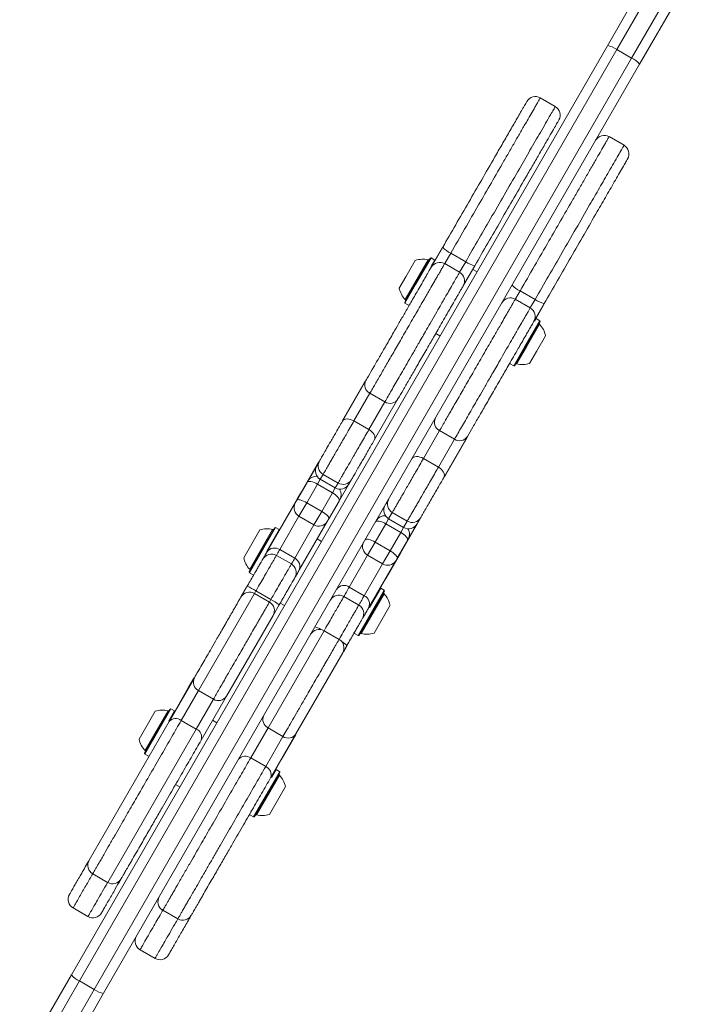
# Model space of a CAD drawing. Units: millimetres. Extents: x -6313 to 6847, y -4894 to 4626.
# Drawn here: x 3585 to 3858, y 363 to 762 of the extents above; entities that cross this region are included whole.
import ezdxf

# ---------------------------------------------------------------- set-up
doc = ezdxf.new("R2010")
doc.units = ezdxf.units.MM
doc.header["$LTSCALE"] = 1000
doc.layers.add('1 EQUIPMENT', color=7, linetype='Continuous', lineweight=18)

# ---------------------------------------------------------------- blocks, each defined once
blk = doc.blocks.new('MA 12-4012 BLOCK')
at = {"layer": '1 EQUIPMENT', "color": 7, "linetype": 'Continuous', "lineweight": 15}
for p, q in [((3823.56, 751.31), (3844.56, 787.68)), ((3849.56, 788.36), (3827.29, 749.78)), ((3833.36, 746.29), (3855.63, 784.86)), ((3857.54, 780.18), (3836.55, 743.81)), ((3606.35, 375.1), (3823.56, 751.31)), ((3827.29, 749.78), (3609.54, 372.63)), ((3833.36, 746.29), (3827.29, 749.78)), ((3615.6, 369.13), (3833.36, 746.29)), ((3836.55, 743.81), (3619.34, 367.6)), ((3802.41, 726.68), (3796.35, 730.18)), ((3830.28, 710.97), (3824.22, 714.47)), ((3752.22, 661.74), (3756.81, 669.7)), ((3756.55, 669.45), (3752.9, 663.13)), ((3766.1, 663.79), (3760.04, 667.29)), ((3741.82, 657.73), (3745.66, 664.38)), ((3745.63, 654.73), (3751.73, 665.29)), ((3745.82, 654.57), (3752.07, 665.38)), ((3752.07, 665.38), (3751.73, 665.29)), ((3752.05, 661.96), (3753.54, 664.53)), ((3753.54, 664.53), (3752.07, 665.38)), ((3753.6, 664.33), (3753.54, 664.53)), ((3763.65, 659.55), (3757.59, 663.05)), ((3769.8, 662.2), (3765.25, 654.32)), ((3770.69, 659.74), (3768.96, 660.74)), ((3739.16, 653.12), (3741.82, 657.73)), ((3741.4, 647.41), (3745.63, 654.73)), ((3741.5, 647.07), (3745.82, 654.57)), ((3788.18, 652.04), (3794.24, 648.54)), ((3741.4, 647.41), (3741.5, 647.07)), ((3741.5, 647.07), (3742.97, 646.22)), ((3742.97, 646.22), (3743.17, 646.27)), ((3744.45, 648.28), (3744.47, 648.32)), ((3786.19, 648.59), (3786.19, 648.6)), ((3792.29, 645.15), (3786.22, 648.65)), ((3797.89, 646.85), (3793.9, 639.94)), ((3794.47, 640.73), (3797.81, 646.52)), ((3792.28, 645.14), (3792.27, 645.13)), ((3796.14, 639.94), (3790.09, 629.45)), ((3796.24, 639.6), (3790.33, 629.36)), ((3794.67, 640.79), (3794.11, 639.82)), ((3794.67, 640.79), (3794.47, 640.73)), ((3796.14, 639.94), (3794.67, 640.79)), ((3796.24, 639.6), (3796.14, 639.94)), ((3753.96, 634.76), (3755.69, 633.76)), ((3798.48, 633.88), (3794.76, 627.44)), ((3790.09, 629.45), (3785.57, 621.62)), ((3790.33, 629.36), (3785.91, 621.71)), ((3794.76, 627.44), (3791.98, 622.63)), ((3784.04, 622.68), (3784.1, 622.47)), ((3784.1, 622.47), (3785.57, 621.62)), ((3785.57, 621.62), (3785.91, 621.71)), ((3716.16, 599.28), (3725.67, 615.76)), ((3725.4, 615.49), (3716.18, 599.52)), ((3727.29, 610.57), (3720.82, 599.37)), ((3733.35, 607.07), (3727.29, 610.57)), ((3726.89, 595.87), (3733.35, 607.07)), ((3738.66, 608.26), (3729.15, 591.79)), ((3726.89, 595.87), (3720.82, 599.37)), ((3755.5, 595.43), (3748.98, 584.15)), ((3755.5, 595.43), (3761.56, 591.93)), ((3755.05, 580.65), (3761.56, 591.93)), ((3766.84, 593.08), (3757.26, 576.49)), ((3757.51, 576.72), (3766.73, 592.69)), ((3706.6, 582.92), (3699.5, 570.63)), ((3706.12, 581.9), (3706.72, 582.93)), ((3748.98, 584.15), (3755.05, 580.65)), ((3702.12, 574.98), (3705.72, 581.21)), ((3705.72, 581.21), (3706.12, 581.9)), ((3697.67, 567.26), (3701.81, 574.44)), ((3701.81, 574.44), (3702.12, 574.98)), ((3707.18, 575.74), (3713.25, 572.24)), ((3708.32, 577.71), (3714.38, 574.21)), ((3719.11, 574.41), (3718.71, 573.71)), ((3719.74, 575.5), (3719.11, 574.41)), ((3699.5, 570.63), (3698.14, 568.27)), ((3699.59, 570.58), (3699.5, 570.63)), ((3706.04, 573.76), (3701.7, 566.25)), ((3712.1, 570.26), (3706.04, 573.76)), ((3707.76, 562.75), (3712.1, 570.26)), ((3718.71, 573.71), (3715.11, 567.48)), ((3685.57, 546.3), (3697.04, 566.17)), ((3698.14, 568.27), (3688.24, 551.13)), ((3697.04, 566.17), (3697.67, 567.26)), ((3698.14, 568.27), (3698.22, 568.22)), ((3701.7, 566.25), (3698.55, 560.78)), ((3707.76, 562.75), (3701.7, 566.25)), ((3714.8, 566.94), (3710.66, 559.77)), ((3715.11, 567.48), (3714.8, 566.94)), ((3704.61, 557.28), (3707.76, 562.75)), ((3736.36, 562.28), (3742.42, 558.78)), ((3698.55, 560.78), (3690.74, 547.27)), ((3704.61, 557.28), (3698.55, 560.78)), ((3710.03, 558.67), (3698.55, 538.8)), ((3710.66, 559.77), (3710.03, 558.67)), ((3734.89, 559.75), (3740.96, 556.25)), ((3739.67, 545.81), (3747.84, 559.96)), ((3746.91, 558.55), (3746.42, 557.71)), ((3747.8, 560.09), (3746.91, 558.55)), ((3676.14, 543.96), (3682.63, 555.22)), ((3678.38, 538.25), (3688.7, 556.13)), ((3678.47, 537.91), (3689.04, 556.22)), ((3685.48, 546.65), (3690.52, 555.37)), ((3689.04, 556.22), (3688.7, 556.13)), ((3690.52, 555.37), (3689.04, 556.22)), ((3690.57, 555.17), (3690.52, 555.37)), ((3696.81, 543.77), (3704.61, 557.28)), ((3733.75, 557.76), (3729.41, 550.25)), ((3733.75, 557.76), (3739.81, 554.26)), ((3735.47, 546.75), (3739.81, 554.26)), ((3746.42, 557.71), (3742.82, 551.48)), ((3688.24, 551.13), (3685.73, 546.78)), ((3688.24, 551.13), (3688.33, 551.08)), ((3707.67, 550.58), (3705.93, 551.58)), ((3729.41, 550.25), (3726.38, 544.99)), ((3729.41, 550.25), (3735.47, 546.75)), ((3742.51, 550.94), (3738.37, 543.77)), ((3742.82, 551.48), (3742.51, 550.94)), ((3696.81, 543.77), (3690.74, 547.27)), ((3732.44, 541.49), (3735.47, 546.75)), ((3695.46, 541.44), (3689.4, 544.94)), ((3726.38, 544.99), (3718.94, 532.11)), ((3726.38, 544.99), (3732.44, 541.49)), ((3737.76, 542.72), (3726.82, 523.77)), ((3733.74, 535.55), (3738.17, 543.22)), ((3738.37, 543.77), (3737.76, 542.72)), ((3738.17, 543.22), (3738.08, 543.27)), ((3738.17, 543.22), (3739.67, 545.81)), ((3739.67, 545.81), (3739.58, 545.86)), ((3678.38, 538.25), (3678.47, 537.91)), ((3725, 528.61), (3732.44, 541.49)), ((3678.47, 537.91), (3679.94, 537.06)), ((3679.94, 537.06), (3680.15, 537.11)), ((3727.12, 524.09), (3733.74, 535.55)), ((3733.74, 535.55), (3733.65, 535.6)), ((3677.28, 532.15), (3675.13, 528.43)), ((3675.2, 528.35), (3677.54, 532.4)), ((3687.16, 527.06), (3681.1, 530.56)), ((3718.94, 532.11), (3725, 528.61)), ((3733.12, 530.78), (3722.55, 512.46)), ((3733.21, 530.43), (3722.89, 512.55)), ((3731.65, 531.63), (3727.17, 523.87)), ((3731.65, 531.63), (3731.44, 531.57)), ((3733.12, 530.78), (3731.65, 531.63)), ((3733.21, 530.43), (3733.12, 530.78)), ((3686.57, 526.04), (3680.51, 529.54)), ((3722.78, 524.77), (3716.72, 528.27)), ((3690.53, 524.9), (3688.18, 520.83)), ((3690.94, 525.6), (3692.67, 524.6)), ((3735.46, 524.72), (3728.96, 513.47)), ((3669.15, 487.86), (3688.03, 520.57)), ((3714.79, 510.93), (3708.73, 514.43)), ((3721.02, 513.52), (3721.07, 513.31)), ((3721.07, 513.31), (3722.55, 512.46)), ((3722.55, 512.46), (3722.89, 512.55)), ((3717.99, 508.47), (3716.41, 505.73)), ((3716.53, 505.74), (3717.93, 508.16)), ((3716.26, 505.47), (3697.33, 472.69)), ((3645.9, 477.6), (3656.16, 495.36)), ((3655.96, 495.22), (3653.69, 491.29)), ((3653.69, 491.29), (3648.18, 481.74)), ((3653.69, 491.29), (3653.78, 491.24)), ((3657.79, 490.19), (3650.81, 478.11)), ((3656.88, 474.61), (3663.85, 486.69)), ((3663.85, 486.69), (3657.79, 490.19)), ((3669.15, 487.86), (3658.89, 470.1)), ((3635.99, 464.82), (3646.31, 482.71)), ((3636.08, 464.48), (3646.65, 482.8)), ((3646.65, 482.8), (3646.31, 482.71)), ((3648.12, 481.95), (3646.65, 482.8)), ((3633.74, 470.54), (3640.24, 481.79)), ((3645.82, 477.96), (3648.12, 481.95)), ((3648.22, 481.61), (3648.12, 481.95)), ((3645.9, 477.6), (3613.5, 421.47)), ((3656.88, 474.61), (3650.81, 478.11)), ((3665.27, 477.16), (3663.54, 478.16)), ((3686, 475.05), (3678.99, 462.92)), ((3686, 475.05), (3692.06, 471.55)), ((3659.44, 471.05), (3659.44, 471.05)), ((3685.05, 459.42), (3692.06, 471.55)), ((3697.33, 472.69), (3687.03, 454.85)), ((3691.35, 462.13), (3697.31, 472.45)), ((3635.99, 464.82), (3636.08, 464.48)), ((3636.08, 464.48), (3637.55, 463.63)), ((3637.55, 463.63), (3637.76, 463.69)), ((3639.03, 465.69), (3639.06, 465.74)), ((3678.99, 462.92), (3685.05, 459.42)), ((3689.05, 458.15), (3691.35, 462.13)), ((3691.35, 462.13), (3691.26, 462.18)), ((3690.73, 457.35), (3680.15, 439.04)), ((3690.82, 457.01), (3680.5, 439.13)), ((3689.26, 458.2), (3687.4, 454.98)), ((3689.26, 458.2), (3688.91, 458.11)), ((3690.73, 457.35), (3689.26, 458.2)), ((3690.82, 457.01), (3690.73, 457.35)), ((3648.54, 452.18), (3650.28, 451.18)), ((3693.06, 451.3), (3686.56, 440.04)), ((3678.63, 440.09), (3678.68, 439.89)), ((3678.68, 439.89), (3680.15, 439.04)), ((3680.15, 439.04), (3680.5, 439.13)), ((3614.95, 415.98), (3621.01, 412.48)), ((3606.98, 402.18), (3613.04, 398.68)), ((3643.39, 401.26), (3649.45, 397.76)), ((3634.14, 385.24), (3640.2, 381.74)), ((3585.35, 338.73), (3606.35, 375.1)), ((3609.54, 372.63), (3587.27, 334.06)), ((3615.6, 369.13), (3609.54, 372.63)), ((3593.33, 330.56), (3615.6, 369.13)), ((3619.34, 367.6), (3598.34, 331.23))]:
    blk.add_line(p, q, dxfattribs=at)
at = {"layer": '1 EQUIPMENT', "color": 8, "linetype": 'Continuous', "lineweight": 15}
for p, q in [((3760.04, 667.29), (3757.59, 663.05)), ((3745.41, 655.07), (3750.91, 664.58)), ((3763.65, 659.55), (3766.1, 663.79)), ((3741.61, 648.48), (3745.41, 655.07)), ((3788.18, 652.04), (3786.35, 648.87)), ((3792.43, 645.41), (3794.24, 648.54)), ((3796.03, 638.53), (3790.71, 629.31)), ((3790.71, 629.31), (3786.73, 622.42)), ((3707.18, 575.74), (3706.04, 573.76)), ((3708.32, 577.71), (3707.18, 575.74)), ((3713.25, 572.24), (3714.38, 574.21)), ((3712.1, 570.26), (3713.25, 572.24)), ((3736.36, 562.28), (3734.89, 559.75)), ((3734.89, 559.75), (3733.75, 557.76)), ((3740.96, 556.25), (3742.42, 558.78)), ((3678.58, 539.32), (3687.88, 555.42)), ((3739.81, 554.26), (3740.96, 556.25)), ((3681.1, 530.56), (3680.51, 529.54)), ((3657.79, 490.19), (3680.49, 529.51)), ((3686.57, 526.04), (3687.16, 527.06)), ((3733.01, 529.37), (3723.71, 513.26)), ((3708.73, 514.43), (3686, 475.05)), ((3636.19, 465.89), (3645.49, 482)), ((3656.88, 474.61), (3621.02, 412.5)), ((3690.62, 455.94), (3681.32, 439.84))]:
    blk.add_line(p, q, dxfattribs=at)
at = {"layer": '1 EQUIPMENT', "color": 7, "linetype": 'Continuous', "lineweight": 15, "flags": 128}
for points in [[(3716.16, 599.28), (3716.46, 599.65), (3716.88, 599.93), (3717.41, 600.11), (3718.02, 600.17), (3718.7, 600.13), (3719.41, 599.98), (3720.13, 599.72), (3720.82, 599.37)], [(3726.89, 595.87), (3727.54, 595.44), (3728.12, 594.95), (3728.61, 594.41), (3728.98, 593.84), (3729.23, 593.28), (3729.34, 592.74), (3729.31, 592.23), (3729.15, 591.79)], [(3744.28, 583.99), (3744.58, 584.38), (3745.02, 584.67), (3745.55, 584.85), (3746.17, 584.93), (3746.85, 584.9), (3747.56, 584.75), (3748.28, 584.5), (3748.98, 584.15)], [(3755.05, 580.65), (3755.7, 580.22), (3756.28, 579.72), (3756.76, 579.18), (3757.13, 578.6), (3757.37, 578.03), (3757.48, 577.47), (3757.44, 576.95), (3757.26, 576.49)], [(3701.81, 574.44), (3702.03, 574.66), (3702.37, 574.79), (3702.82, 574.84), (3703.37, 574.79), (3703.99, 574.65), (3704.66, 574.42), (3705.35, 574.12), (3706.04, 573.76)], [(3712.1, 570.26), (3712.76, 569.84), (3713.37, 569.39), (3713.9, 568.93), (3714.33, 568.46), (3714.64, 568.01), (3714.83, 567.6), (3714.88, 567.24), (3714.8, 566.94)], [(3697.67, 567.26), (3697.85, 567.42), (3698.15, 567.49), (3698.57, 567.48), (3699.09, 567.38), (3699.68, 567.2), (3700.33, 566.94), (3701.02, 566.62), (3701.7, 566.25)], [(3707.76, 562.75), (3708.43, 562.34), (3709.05, 561.91), (3709.59, 561.47), (3710.05, 561.05), (3710.39, 560.65), (3710.61, 560.29), (3710.7, 560), (3710.66, 559.77)], [(3733.75, 557.76), (3733.06, 558.13), (3732.36, 558.43), (3731.7, 558.65), (3731.08, 558.79), (3730.53, 558.84), (3730.08, 558.79), (3729.74, 558.66), (3729.52, 558.44)], [(3742.51, 550.94), (3742.59, 551.24), (3742.54, 551.6), (3742.35, 552.01), (3742.04, 552.46), (3741.61, 552.93), (3741.08, 553.4), (3740.47, 553.85), (3739.81, 554.26)], [(3729.41, 550.25), (3728.73, 550.62), (3728.04, 550.94), (3727.39, 551.2), (3726.8, 551.38), (3726.28, 551.48), (3725.86, 551.49), (3725.56, 551.42), (3725.38, 551.27)], [(3738.37, 543.77), (3738.41, 544), (3738.32, 544.3), (3738.1, 544.65), (3737.76, 545.05), (3737.3, 545.48), (3736.76, 545.91), (3736.14, 546.34), (3735.47, 546.75)]]:
    blk.add_lwpolyline(points, dxfattribs=at)
at = {"layer": '1 EQUIPMENT', "color": 7, "linetype": 'Continuous', "lineweight": 15}
for centre, radius, start, end in [((3822.57, 743.56), 7.82, 52.7872, 82.7146), ((3830.33, 739.08), 7.82, 37.2854, 67.2128), ((3794.35, 726.72), 4, 60.1314, 149.9991), ((3800.41, 723.22), 4, 330.0003, 59.9828), ((3822.22, 711), 4, 60.0615, 150.0152), ((3828.28, 707.5), 4, 329.9878, 60.007), ((3763.65, 675.52), 8.98, 220.3964, 246.3049), ((3748.65, 655.15), 9.7, 76.5288, 107.9415), ((3751.02, 665.07), 0.5, 256.5288, 330), ((3755.59, 659.58), 4, 60.2273, 149.9911), ((3771.42, 671.03), 8.98, 233.6951, 259.6036), ((3761.65, 656.08), 4, 330.0072, 60.0938), ((3792.99, 662.35), 11.38, 224.6707, 245.0005), ((3748.64, 655.15), 9.7, 192.0585, 223.4712), ((3741.24, 648.13), 0.5, 330, 43.4712), ((3784.22, 645.19), 4, 60.1277, 149.7762), ((3800.77, 657.86), 11.38, 234.9995, 255.3293), ((3790.29, 641.69), 4, 330.1969, 60.0129), ((3796.4, 638.87), 0.5, 150, 223.4677), ((3788.99, 631.86), 9.7, 12.0627, 43.4677), ((3786.62, 621.94), 0.5, 76.5323, 150), ((3788.99, 631.86), 9.7, 256.5323, 287.9373), ((3729.08, 613.98), 3.85, 152.4812, 242.2829), ((3735.41, 610.33), 3.85, 237.7171, 327.5188), ((3757.26, 598.83), 3.83, 152.8424, 242.585), ((3763.62, 595.16), 3.83, 237.415, 327.1576), ((3710.32, 581.17), 4, 150, 240.1007), ((3709.18, 579.21), 4, 150, 240), ((3705.59, 572.98), 4, 85.9086, 150), ((3716.38, 577.68), 4, 240.0698, 330), ((3715.25, 575.71), 4, 240, 330), ((3711.65, 569.48), 4, 330, 34.0914), ((3700.49, 564.23), 3.96, 150.6335, 240.6198), ((3738.36, 565.75), 4, 149.9999, 240.1042), ((3736.89, 563.21), 4, 150, 240), ((3706.62, 560.69), 3.96, 239.3802, 329.3665), ((3733.3, 556.98), 4, 85.9085, 150), ((3744.42, 562.25), 4, 240.0655, 330), ((3685.62, 545.99), 9.7, 76.5288, 107.9415), ((3688, 555.91), 0.5, 256.5288, 330), ((3742.96, 559.71), 4, 240, 330), ((3739.36, 553.48), 4, 330, 34.0914), ((3728.19, 548.41), 3.87, 152.1528, 242.0021), ((3688.65, 544.16), 3.75, 55.9557, 145.2832), ((3685.62, 545.99), 9.7, 192.0585, 223.4712), ((3687.4, 541.48), 4, 59.9887, 150), ((3695.17, 540.4), 3.75, 334.7168, 64.0443), ((3734.49, 544.77), 3.87, 237.9979, 327.8472), ((3678.22, 538.97), 0.5, 330, 43.4712), ((3693.46, 537.98), 4, 330, 60.0271), ((3669.72, 512.85), 21.06, 57.2845, 68.1964), ((3716.82, 529.09), 3.69, 54.9296, 143.8175), ((3678.51, 526.08), 4, 60.1011, 149.9801), ((3677.51, 508.35), 21.06, 51.8036, 62.7155), ((3714.72, 524.81), 4, 59.9951, 150), ((3723.44, 525.26), 3.69, 336.1825, 65.0704), ((3733.37, 529.71), 0.5, 150, 223.4677), ((3725.97, 522.7), 9.7, 12.0627, 43.4677), ((3684.57, 522.58), 4, 330.0202, 60.1467), ((3720.78, 521.31), 4, 330, 60), ((3706.73, 510.97), 4, 59.996, 149.9754), ((3712.79, 507.47), 4, 330.0203, 60.0132), ((3723.59, 512.78), 0.5, 76.5323, 150), ((3725.97, 522.7), 9.7, 256.5323, 287.9373), ((3659.57, 493.59), 3.84, 152.5955, 242.3792), ((3665.91, 489.94), 3.84, 237.6208, 327.4045), ((3643.23, 472.57), 9.7, 76.5288, 107.9415), ((3645.61, 482.48), 0.5, 256.5288, 330), ((3648.63, 475.27), 3.59, 52.3895, 139.4696), ((3687.75, 478.45), 3.83, 152.9663, 242.6869), ((3655.51, 471.29), 3.59, 340.5304, 67.6105), ((3643.23, 472.56), 9.7, 192.0585, 223.4712), ((3694.12, 474.77), 3.83, 237.3131, 327.0337), ((3635.83, 465.55), 0.5, 330, 43.4712), ((3676.82, 460.05), 3.6, 52.8465, 140.3459), ((3683.66, 456.1), 3.6, 339.6541, 67.1535), ((3690.98, 456.29), 0.5, 150, 223.4677), ((3683.58, 449.27), 9.7, 12.0627, 43.4677), ((3681.2, 439.35), 0.5, 76.5323, 150), ((3683.58, 449.27), 9.7, 256.5323, 287.9373), ((3616.95, 419.44), 4, 150.0993, 240.1244), ((3623.01, 415.94), 4, 240.1411, 329.8869), ((3608.97, 405.64), 4, 149.9949, 240.0809), ((3645.39, 404.72), 4, 150.0364, 240.1216), ((3615.04, 402.14), 4, 240.0012, 330.0068), ((3651.45, 401.22), 4, 240.1104, 329.9566), ((3636.14, 388.7), 4, 149.9842, 240.337), ((3642.2, 385.2), 4, 239.9923, 330.0266), ((3612.57, 379.83), 7.82, 217.2854, 247.2128), ((3620.33, 375.35), 7.82, 232.7872, 262.7146)]:
    blk.add_arc(centre, radius, start, end, dxfattribs=at)
at = {"layer": '1 EQUIPMENT', "color": 8, "linetype": 'Continuous', "lineweight": 15}
for centre, radius, start, end in [((3706.75, 581.85), 0.633, 174.6587, 227.4896), ((3718.75, 574.92), 0.633, 252.5104, 305.3413), ((3735.5, 567.78), 2.35, 227.4812, 240.8531), ((3747.61, 560.79), 2.35, 239.1469, 252.5188), ((3703.2, 508.68), 7.51, 56.1579, 76.0961), ((3710.96, 501.04), 10.22, 46.567, 61.179)]:
    blk.add_arc(centre, radius, start, end, dxfattribs=at)
for points, knots in [([(3796.32, 730.13), (3796.32, 730.14), (3796.33, 730.15), (3796.09, 729.74), (3795.65, 728.98), (3795, 727.84), (3794.01, 726.13), (3792.66, 723.79), (3790.84, 720.64), (3788.76, 717.04), (3786.44, 713.02), (3784.05, 708.88), (3780.74, 703.14), (3776.49, 695.78), (3771.17, 686.57), (3765.67, 677.04), (3761.92, 670.55), (3760.04, 667.29)], [0, 0, 0, 0, 0.017876, 0.043919, 0.070892, 0.100416, 0.130728, 0.177998, 0.226385, 0.285527, 0.345266, 0.406209, 0.467385, 0.594047, 0.721543, 0.860514, 1, 1, 1, 1]), ([(3766.1, 663.79), (3767.89, 666.9), (3771.48, 673.11), (3776.92, 682.53), (3782.4, 692.02), (3787.51, 700.87), (3791.48, 707.75), (3794.31, 712.64), (3796.44, 716.34), (3798.55, 719.99), (3800.4, 723.19), (3801.54, 725.17), (3802.11, 726.15), (3802.34, 726.57), (3802.44, 726.73), (3802.41, 726.68), (3802.41, 726.68)], [0, 0, 0, 0, 0.133048, 0.266511, 0.401638, 0.537609, 0.645934, 0.700804, 0.756018, 0.81563, 0.876906, 0.927639, 0.951524, 0.976072, 0.999978, 1, 1, 1, 1]), ([(3824.21, 714.45), (3824.2, 714.44), (3824.19, 714.41), (3823.96, 714.01), (3823.55, 713.29), (3822.92, 712.2), (3821.93, 710.49), (3820.57, 708.14), (3818.72, 704.94), (3816.59, 701.25), (3814.22, 697.13), (3811.76, 692.88), (3808.55, 687.32), (3804.58, 680.44), (3799.49, 671.64), (3794.02, 662.15), (3790.13, 655.41), (3788.18, 652.04)], [0, 0, 0, 0, 0.020527, 0.044518, 0.069211, 0.099229, 0.130046, 0.178527, 0.228149, 0.289411, 0.351293, 0.41442, 0.477787, 0.594117, 0.711075, 0.855249, 1, 1, 1, 1]), ([(3794.24, 648.54), (3796.07, 651.7), (3799.72, 658.03), (3805.25, 667.61), (3810.81, 677.24), (3815.86, 685.98), (3819.68, 692.6), (3822.28, 697.1), (3824.23, 700.48), (3826.15, 703.81), (3827.91, 706.86), (3829.15, 709), (3829.86, 710.24), (3830.22, 710.85), (3830.26, 710.93), (3830.28, 710.96)], [0, 0, 0, 0, 0.135892, 0.272223, 0.410331, 0.549352, 0.650465, 0.701596, 0.752994, 0.80783, 0.863743, 0.915447, 0.944685, 0.97502, 1, 1, 1, 1]), ([(3757.54, 662.95), (3757.55, 662.98), (3757.6, 663.06), (3757.31, 662.57), (3756.73, 661.56), (3756, 660.3), (3755.08, 658.71), (3754.11, 657.03), (3753.03, 655.14), (3751.77, 652.97), (3750.48, 650.73), (3749.15, 648.42), (3747.63, 645.8), (3745.85, 642.71), (3744.04, 639.57), (3741.59, 635.33), (3738.79, 630.48), (3735.76, 625.24), (3733.01, 620.48), (3730.53, 616.18), (3728.65, 612.92), (3727.64, 611.17), (3727.29, 610.57)], [0, 0, 0, 0, 0.025469, 0.087722, 0.121974, 0.157044, 0.190496, 0.209552, 0.229359, 0.26164, 0.283078, 0.305069, 0.340734, 0.377219, 0.423076, 0.469392, 0.56403, 0.659125, 0.754861, 0.852127, 0.949779, 1, 1, 1, 1]), ([(3733.35, 607.07), (3734.22, 608.57), (3735.95, 611.57), (3738.59, 616.13), (3740.93, 620.19), (3742.84, 623.51), (3744.91, 627.09), (3747.33, 631.28), (3749.77, 635.5), (3752.21, 639.74), (3754.22, 643.21), (3755.95, 646.21), (3757.3, 648.54), (3758.59, 650.77), (3759.99, 653.21), (3761.13, 655.19), (3761.91, 656.53), (3762.56, 657.65), (3763.09, 658.58), (3763.48, 659.26), (3763.65, 659.55), (3763.63, 659.51), (3763.63, 659.5)], [0, 0, 0, 0, 0.122777, 0.246296, 0.309475, 0.372799, 0.436697, 0.500874, 0.579775, 0.626459, 0.673963, 0.710327, 0.731303, 0.752884, 0.785674, 0.817081, 0.838758, 0.860993, 0.897294, 0.934427, 0.981406, 1, 1, 1, 1]), ([(3786.19, 648.6), (3786.2, 648.61), (3786.25, 648.7), (3786.06, 648.36), (3785.63, 647.62), (3784.95, 646.45), (3784.21, 645.17), (3783.33, 643.64), (3782.06, 641.43), (3780.6, 638.91), (3779.31, 636.67), (3777.95, 634.32), (3776.4, 631.63), (3774.55, 628.44), (3772.67, 625.18), (3770.77, 621.88), (3768.95, 618.74), (3766.57, 614.61), (3763.77, 609.76), (3760.69, 604.43), (3757.9, 599.59), (3756.3, 596.82), (3755.5, 595.43)], [0, 0, 0, 0, 0.010903, 0.057059, 0.103998, 0.141072, 0.162467, 0.184484, 0.217857, 0.249783, 0.271891, 0.294567, 0.331639, 0.369561, 0.417599, 0.46612, 0.515617, 0.565304, 0.672241, 0.779999, 0.889741, 1, 1, 1, 1]), ([(3761.56, 591.93), (3762.47, 593.51), (3764.31, 596.7), (3767.08, 601.49), (3769.52, 605.73), (3771.52, 609.18), (3773.66, 612.89), (3776.14, 617.18), (3778.61, 621.47), (3781.07, 625.72), (3783.08, 629.21), (3784.82, 632.23), (3786.18, 634.57), (3787.46, 636.8), (3788.86, 639.22), (3789.98, 641.16), (3790.73, 642.46), (3791.35, 643.53), (3791.85, 644.39), (3792.18, 644.97), (3792.31, 645.19), (3792.28, 645.14), (3792.28, 645.14)], [0, 0, 0, 0, 0.125255, 0.251271, 0.315741, 0.38036, 0.445572, 0.511073, 0.589873, 0.636927, 0.684789, 0.721877, 0.74326, 0.765255, 0.798606, 0.830635, 0.852581, 0.875092, 0.911733, 0.949216, 0.996504, 1, 1, 1, 1]), ([(3720.82, 599.37), (3720.33, 598.51), (3719.33, 596.78), (3717.76, 594.06), (3716.24, 591.44), (3714.91, 589.13), (3713.65, 586.94), (3712.55, 585.03), (3711.54, 583.28), (3710.65, 581.75), (3709.87, 580.4), (3709.06, 578.99), (3708.53, 578.08), (3708.32, 577.71), (3708.34, 577.74), (3708.35, 577.75)], [0, 0, 0, 0, 0.10631, 0.215803, 0.298204, 0.382692, 0.451939, 0.523008, 0.585095, 0.648925, 0.712001, 0.777077, 0.895286, 0.970085, 1, 1, 1, 1]), ([(3714.4, 574.24), (3714.39, 574.23), (3714.37, 574.19), (3714.51, 574.43), (3714.83, 574.99), (3715.32, 575.84), (3716, 577.01), (3717.06, 578.85), (3718.63, 581.56), (3720.44, 584.7), (3722.07, 587.52), (3723.55, 590.09), (3725.07, 592.73), (3726.19, 594.66), (3726.77, 595.67), (3726.89, 595.87)], [0, 0, 0, 0, 0.019153, 0.095316, 0.15978, 0.226003, 0.292933, 0.362253, 0.482598, 0.603093, 0.686023, 0.771316, 0.871606, 0.974771, 1, 1, 1, 1]), ([(3748.98, 584.15), (3748.5, 583.31), (3747.51, 581.6), (3745.97, 578.92), (3744.46, 576.31), (3743.13, 574.01), (3741.87, 571.82), (3740.75, 569.89), (3739.73, 568.12), (3738.83, 566.56), (3738.03, 565.18), (3737.19, 563.72), (3736.62, 562.74), (3736.37, 562.3), (3736.38, 562.32), (3736.38, 562.33)], [0, 0, 0, 0, 0.104977, 0.213095, 0.294462, 0.377891, 0.446269, 0.516447, 0.577754, 0.640784, 0.703068, 0.767328, 0.884053, 0.957914, 1, 1, 1, 1]), ([(3742.44, 558.81), (3742.43, 558.8), (3742.41, 558.76), (3742.54, 559), (3742.86, 559.55), (3743.35, 560.4), (3744.04, 561.58), (3744.86, 563), (3745.77, 564.58), (3747.02, 566.74), (3748.49, 569.3), (3750.11, 572.1), (3751.57, 574.63), (3753.07, 577.24), (3754.24, 579.26), (3754.87, 580.35), (3755.05, 580.65)], [0, 0, 0, 0, 0.017855, 0.093315, 0.157706, 0.223848, 0.290995, 0.360607, 0.419808, 0.480606, 0.598947, 0.679793, 0.762944, 0.860916, 0.961694, 1, 1, 1, 1]), ([(3690.74, 547.27), (3690.41, 546.7), (3690.02, 546.01), (3689.48, 545.08), (3689.39, 544.92)], [0, 0, 0, 0, 0.836932, 1, 1, 1, 1]), ([(3689.4, 544.94), (3689.4, 544.94), (3689.44, 545.01), (3689.31, 544.79), (3689.03, 544.31), (3688.45, 543.29), (3687.52, 541.67), (3686.26, 539.5), (3684.95, 537.24), (3683.44, 534.62), (3682.11, 532.31), (3681.32, 530.94), (3681.1, 530.56)], [0, 0, 0, 0, 0.00074, 0.09885, 0.182286, 0.267974, 0.434761, 0.548705, 0.665897, 0.803977, 0.946012, 1, 1, 1, 1]), ([(3695.43, 541.39), (3695.52, 541.54), (3696.06, 542.47), (3696.46, 543.18), (3696.81, 543.77)], [0, 0, 0, 0, 0.158512, 1, 1, 1, 1]), ([(3687.16, 527.06), (3687.76, 528.1), (3688.97, 530.19), (3690.58, 532.98), (3691.97, 535.39), (3693.05, 537.26), (3693.94, 538.8), (3694.6, 539.95), (3695.09, 540.79), (3695.37, 541.28), (3695.49, 541.49), (3695.46, 541.43), (3695.45, 541.43)], [0, 0, 0, 0, 0.147875, 0.300176, 0.414793, 0.532314, 0.628636, 0.727491, 0.813851, 0.902638, 0.990374, 1, 1, 1, 1]), ([(3718.94, 532.11), (3718.56, 531.46), (3717.92, 530.34), (3717.07, 528.87), (3716.71, 528.25)], [0, 0, 0, 0, 0.575581, 1, 1, 1, 1]), ([(3716.72, 528.27), (3716.72, 528.27), (3716.76, 528.33), (3716.59, 528.03), (3715.99, 527.01), (3714.84, 525.01), (3713.58, 522.83), (3712.27, 520.55), (3710.74, 517.91), (3709.51, 515.78), (3708.83, 514.6), (3708.73, 514.43)], [0, 0, 0, 0, 0.00253, 0.101319, 0.272823, 0.444542, 0.562725, 0.684278, 0.827201, 0.974223, 1, 1, 1, 1]), ([(3722.75, 524.72), (3722.98, 525.11), (3723.62, 526.22), (3724.36, 527.5), (3724.83, 528.32), (3725, 528.61)], [0, 0, 0, 0, 0.266816, 0.739404, 1, 1, 1, 1]), ([(3663.85, 486.69), (3664.6, 487.99), (3665.73, 489.95), (3667.55, 493.1), (3669.25, 496.05), (3671.1, 499.25), (3673.14, 502.77), (3674.89, 505.81), (3676.48, 508.57), (3677.79, 510.83), (3679.08, 513.06), (3680.55, 515.62), (3681.85, 517.87), (3682.8, 519.51), (3683.66, 521), (3684.47, 522.4), (3685.23, 523.73), (3685.82, 524.74), (3686.24, 525.48), (3686.47, 525.87), (3686.6, 526.09), (3686.55, 526.01), (3686.54, 525.99)], [0, 0, 0, 0, 0.124173, 0.18678, 0.2496, 0.338427, 0.392003, 0.446487, 0.48952, 0.514354, 0.53991, 0.578647, 0.615706, 0.641367, 0.667688, 0.710719, 0.754736, 0.810496, 0.866816, 0.92427, 0.981944, 1, 1, 1, 1]), ([(3714.79, 510.93), (3715.35, 511.89), (3716.51, 513.91), (3718.07, 516.6), (3719.44, 518.98), (3720.5, 520.81), (3721.37, 522.32), (3722, 523.42), (3722.46, 524.21), (3722.73, 524.69), (3722.77, 524.74), (3722.78, 524.77)], [0, 0, 0, 0, 0.141151, 0.297083, 0.414433, 0.534755, 0.633373, 0.734585, 0.823004, 0.913907, 1, 1, 1, 1]), ([(3692.06, 471.55), (3692.58, 472.46), (3693.63, 474.27), (3695.45, 477.42), (3697.5, 480.98), (3699.76, 484.89), (3701.9, 488.59), (3703.78, 491.85), (3705.38, 494.63), (3706.87, 497.2), (3708.11, 499.35), (3709.29, 501.41), (3710.4, 503.33), (3711.34, 504.95), (3712.17, 506.39), (3712.94, 507.73), (3713.66, 508.96), (3714.19, 509.89), (3714.69, 510.75), (3714.75, 510.85), (3714.79, 510.92)], [0, 0, 0, 0, 0.085354, 0.171013, 0.258059, 0.345932, 0.421787, 0.463522, 0.506254, 0.547015, 0.570235, 0.594369, 0.633703, 0.659825, 0.686621, 0.730078, 0.774535, 0.83041, 0.886846, 1, 1, 1, 1]), ([(3650.81, 478.11), (3649.53, 475.89), (3646.97, 471.44), (3642.83, 464.27), (3638.43, 456.66), (3634.17, 449.27), (3630.69, 443.24), (3628.15, 438.86), (3626.14, 435.37), (3624.01, 431.67), (3621.82, 427.88), (3619.97, 424.68), (3618.56, 422.23), (3617.56, 420.52), (3616.74, 419.09), (3616.08, 417.95), (3615.57, 417.06), (3615.15, 416.34), (3614.95, 415.99), (3614.97, 416.02), (3614.98, 416.03)], [0, 0, 0, 0, 0.117334, 0.235047, 0.354293, 0.474329, 0.561633, 0.605782, 0.650161, 0.697508, 0.745785, 0.790427, 0.815673, 0.841866, 0.864477, 0.887897, 0.913531, 0.939849, 0.980891, 1, 1, 1, 1]), ([(3678.99, 462.92), (3677.77, 460.8), (3675.31, 456.54), (3671.34, 449.66), (3667.12, 442.35), (3662.9, 435.05), (3659.37, 428.93), (3656.67, 424.25), (3654.5, 420.5), (3652.17, 416.46), (3649.83, 412.42), (3648, 409.24), (3646.77, 407.11), (3645.95, 405.7), (3645.24, 404.46), (3644.61, 403.37), (3644.09, 402.47), (3643.65, 401.7), (3643.41, 401.29), (3643.42, 401.3), (3643.42, 401.31)], [0, 0, 0, 0, 0.114438, 0.229233, 0.345459, 0.462411, 0.555584, 0.602779, 0.650269, 0.701543, 0.754248, 0.797885, 0.818429, 0.839544, 0.860105, 0.881268, 0.906997, 0.933409, 0.97496, 1, 1, 1, 1]), ([(3649.48, 397.81), (3649.47, 397.79), (3649.43, 397.72), (3649.66, 398.11), (3650.22, 399.08), (3650.99, 400.42), (3651.77, 401.78), (3652.69, 403.36), (3653.7, 405.12), (3654.85, 407.1), (3656.29, 409.6), (3658, 412.57), (3660.06, 416.13), (3662.22, 419.87), (3664.46, 423.75), (3666.65, 427.54), (3669.55, 432.56), (3673.05, 438.63), (3677.17, 445.76), (3681.2, 452.74), (3683.77, 457.19), (3685.05, 459.42)], [0, 0, 0, 0, 0.012534, 0.060346, 0.104557, 0.129559, 0.155499, 0.177893, 0.201086, 0.226473, 0.252538, 0.293184, 0.334791, 0.385645, 0.437013, 0.489416, 0.54202, 0.650933, 0.760563, 0.88006, 1, 1, 1, 1]), ([(3614.96, 416), (3614.12, 414.55), (3612.35, 411.48), (3610.28, 407.89), (3608.71, 405.18), (3607.69, 403.41), (3607.14, 402.46), (3606.96, 402.14), (3606.99, 402.2), (3606.99, 402.21)], [0, 0, 0, 0, 0.227691, 0.483015, 0.623496, 0.767332, 0.904532, 0.982688, 1, 1, 1, 1]), ([(3613.04, 398.68), (3613.04, 398.68), (3612.94, 398.51), (3613.21, 398.98), (3613.67, 399.78), (3614.39, 401.03), (3615.45, 402.86), (3616.99, 405.53), (3618.84, 408.72), (3620.24, 411.15), (3620.99, 412.45), (3621.01, 412.48)], [0, 0, 0, 0, 0.0019826, 0.1301855, 0.218672, 0.309435, 0.4576141, 0.6091916, 0.8009587, 0.9946509, 1, 1, 1, 1]), ([(3643.4, 401.28), (3643.31, 401.12), (3642.04, 398.91), (3640.14, 395.63), (3637.8, 391.57), (3636.18, 388.77), (3635.1, 386.89), (3634.51, 385.87), (3634.17, 385.29), (3634.2, 385.34), (3634.21, 385.36)], [0, 0, 0, 0, 0.0215061, 0.300818, 0.4692829, 0.6406055, 0.7759194, 0.8540089, 0.9343687, 1, 1, 1, 1]), ([(3640.21, 381.75), (3640.27, 381.85), (3640.37, 382.02), (3640.91, 382.96), (3641.64, 384.22), (3642.72, 386.1), (3644.28, 388.79), (3646.13, 392), (3647.91, 395.09), (3649.05, 397.06), (3649.45, 397.76)], [0, 0, 0, 0, 0.116435, 0.197241, 0.280129, 0.415044, 0.553056, 0.727171, 0.903032, 1, 1, 1, 1])]:
    blk.add_open_spline(points, degree=3, knots=knots, dxfattribs=at)
at = {"layer": '1 EQUIPMENT', "color": 7, "linetype": 'Continuous', "lineweight": 15}
for points, knots in [([(3756.81, 669.7), (3758.56, 672.72), (3762.06, 678.78), (3767.33, 687.92), (3772.6, 697.05), (3777.11, 704.86), (3780.84, 711.32), (3783.79, 716.42), (3786.19, 720.58), (3788.03, 723.78), (3789.15, 725.7), (3789.93, 727.07), (3790.53, 728.11), (3790.88, 728.7), (3790.87, 728.69), (3790.86, 728.68)], [0, 0, 0, 0, 0.141501, 0.283314, 0.4249, 0.566091, 0.648218, 0.730411, 0.812175, 0.856589, 0.900883, 0.925135, 0.949333, 0.987247, 1, 1, 1, 1]), ([(3803.82, 721.12), (3803.83, 721.14), (3803.87, 721.2), (3803.4, 720.39), (3802.39, 718.64), (3800.86, 716), (3798.81, 712.44), (3796.42, 708.31), (3793.74, 703.66), (3790.18, 697.5), (3785.74, 689.8), (3780.42, 680.59), (3775.09, 671.37), (3771.56, 665.25), (3769.8, 662.2)], [0, 0, 0, 0, 0.016916, 0.051722, 0.09251, 0.148626, 0.205031, 0.279415, 0.354076, 0.428681, 0.571162, 0.714056, 0.85719, 1, 1, 1, 1]), ([(3831.68, 705.39), (3831.7, 705.41), (3831.73, 705.47), (3831.46, 705), (3830.95, 704.13), (3829.96, 702.42), (3828.5, 699.87), (3826.22, 695.93), (3823.19, 690.68), (3818.93, 683.31), (3814.09, 674.92), (3808.69, 665.57), (3803.28, 656.19), (3799.68, 649.97), (3797.89, 646.85)], [0, 0, 0, 0, 0.0175157, 0.0394238, 0.0613822, 0.104585, 0.1567302, 0.2090373, 0.3130147, 0.4172261, 0.5625393, 0.7082977, 0.8543225, 1, 1, 1, 1]), ([(3725.67, 615.76), (3726, 616.34), (3726.98, 618.03), (3728.78, 621.15), (3731.17, 625.29), (3733.85, 629.93), (3736.47, 634.46), (3738.9, 638.67), (3741.1, 642.49), (3743.15, 646.03), (3744.94, 649.13), (3746.42, 651.7), (3747.82, 654.13), (3749.1, 656.34), (3750.07, 658.02), (3750.84, 659.35), (3751.4, 660.32), (3751.88, 661.17), (3752.13, 661.59), (3752.09, 661.53), (3752.08, 661.51)], [0, 0, 0, 0, 0.0549427, 0.1599261, 0.2651582, 0.3702576, 0.4750596, 0.5404204, 0.6058358, 0.6709113, 0.7051356, 0.7392659, 0.7744178, 0.7968365, 0.8230136, 0.8489123, 0.8805257, 0.9122604, 0.9749443, 1, 1, 1, 1]), ([(3765.13, 654.1), (3765.09, 654.04), (3765.03, 653.94), (3764.63, 653.25), (3764.11, 652.35), (3763.38, 651.09), (3762.45, 649.47), (3761.33, 647.53), (3759.99, 645.21), (3758.36, 642.39), (3756.65, 639.42), (3754.44, 635.59), (3751.72, 630.88), (3748.65, 625.56), (3745.66, 620.39), (3743.02, 615.82), (3740.67, 611.75), (3739.33, 609.42), (3738.66, 608.26)], [0, 0, 0, 0, 0.066706, 0.101622, 0.136443, 0.172115, 0.194007, 0.215923, 0.24825, 0.280311, 0.326753, 0.373333, 0.455967, 0.564193, 0.672899, 0.782064, 0.891315, 1, 1, 1, 1]), ([(3793.72, 639.64), (3793.71, 639.62), (3793.69, 639.58), (3793.37, 639.03), (3792.89, 638.21), (3792.2, 637), (3791.28, 635.41), (3790.17, 633.49), (3788.82, 631.15), (3787.18, 628.32), (3785.46, 625.33), (3783.24, 621.48), (3780.47, 616.7), (3777.32, 611.23), (3774.22, 605.86), (3771.45, 601.07), (3768.98, 596.79), (3767.55, 594.31), (3766.84, 593.08)], [0, 0, 0, 0, 0.051709, 0.086909, 0.122012, 0.158061, 0.180355, 0.202667, 0.235706, 0.268474, 0.315307, 0.362274, 0.444796, 0.555235, 0.66617, 0.777581, 0.889083, 1, 1, 1, 1]), ([(3706.87, 583.2), (3706.87, 583.2), (3706.85, 583.17), (3707, 583.43), (3707.46, 584.22), (3708.41, 585.87), (3709.78, 588.24), (3711.2, 590.7), (3712.5, 592.95), (3713.68, 595), (3714.94, 597.17), (3715.75, 598.58), (3716.16, 599.28)], [0, 0, 0, 0, 0.02828, 0.104699, 0.216836, 0.333846, 0.45059, 0.588112, 0.675488, 0.762958, 0.881426, 1, 1, 1, 1]), ([(3729.15, 591.79), (3729.05, 591.62), (3728.59, 590.82), (3727.69, 589.26), (3726.48, 587.17), (3725.31, 585.15), (3724.09, 583.03), (3722.78, 580.76), (3721.46, 578.47), (3720.46, 576.73), (3719.89, 575.76), (3719.91, 575.79), (3719.92, 575.8)], [0, 0, 0, 0, 0.0280752, 0.1395377, 0.2509064, 0.3386682, 0.4263268, 0.5445905, 0.6568514, 0.7811723, 0.9049403, 1, 1, 1, 1]), ([(3757.26, 576.49), (3757.12, 576.25), (3756.62, 575.38), (3755.68, 573.74), (3754.49, 571.69), (3753.34, 569.7), (3752.14, 567.62), (3750.83, 565.36), (3749.5, 563.05), (3748.49, 561.3), (3747.93, 560.33), (3747.95, 560.36), (3747.96, 560.37)], [0, 0, 0, 0, 0.042608, 0.151263, 0.259823, 0.345067, 0.43021, 0.545888, 0.657145, 0.782069, 0.906377, 1, 1, 1, 1]), ([(3684.04, 543.65), (3684.25, 544.02), (3684.84, 545.05), (3685.28, 545.81), (3685.57, 546.3)], [0, 0, 0, 0, 0.355376, 1, 1, 1, 1]), ([(3677.54, 532.4), (3677.72, 532.71), (3678.35, 533.8), (3679.43, 535.66), (3680.63, 537.74), (3681.65, 539.51), (3682.59, 541.15), (3683.4, 542.55), (3683.92, 543.44), (3683.88, 543.37), (3683.86, 543.35)], [0, 0, 0, 0, 0.059094, 0.209793, 0.36036, 0.478589, 0.596679, 0.757118, 0.911425, 1, 1, 1, 1]), ([(3698.55, 538.8), (3698.27, 538.3), (3697.83, 537.54), (3697.24, 536.53), (3697.04, 536.17)], [0, 0, 0, 0, 0.6511394, 1, 1, 1, 1]), ([(3696.86, 535.87), (3696.87, 535.89), (3696.9, 535.94), (3696.35, 534.98), (3695.43, 533.39), (3694.38, 531.56), (3693.29, 529.68), (3692, 527.44), (3691.02, 525.75), (3690.53, 524.9)], [0, 0, 0, 0, 0.087484, 0.247404, 0.435785, 0.555475, 0.675294, 0.837574, 1, 1, 1, 1]), ([(3656.16, 495.36), (3656.62, 496.16), (3657.54, 497.76), (3659.1, 500.46), (3660.76, 503.33), (3662.57, 506.46), (3664.33, 509.51), (3665.92, 512.28), (3667.29, 514.64), (3668.63, 516.97), (3669.86, 519.1), (3670.98, 521.03), (3671.98, 522.76), (3672.92, 524.39), (3673.68, 525.71), (3674.4, 526.96), (3674.95, 527.91), (3675.02, 528.03), (3675.05, 528.09)], [0, 0, 0, 0, 0.088503, 0.176988, 0.256809, 0.336696, 0.416168, 0.457851, 0.499419, 0.542108, 0.568507, 0.59493, 0.634053, 0.672856, 0.728315, 0.783932, 0.881653, 1, 1, 1, 1]), ([(3726.82, 523.77), (3726.68, 523.53), (3726.3, 522.87), (3725.56, 521.58), (3724.88, 520.41), (3724.47, 519.69), (3724.41, 519.59)], [0, 0, 0, 0, 0.2069008, 0.5753997, 0.9437704, 1, 1, 1, 1]), ([(3724.18, 519.2), (3724.2, 519.22), (3724.24, 519.29), (3723.73, 518.4), (3722.84, 516.87), (3721.8, 515.07), (3720.73, 513.22), (3719.45, 511), (3718.48, 509.31), (3717.99, 508.47)], [0, 0, 0, 0, 0.076151, 0.238056, 0.428778, 0.549954, 0.671261, 0.835557, 1, 1, 1, 1]), ([(3658.89, 470.1), (3657.69, 468.02), (3655.29, 463.87), (3651.45, 457.22), (3647.41, 450.21), (3643.67, 443.74), (3640.35, 437.99), (3637.48, 433.02), (3634.93, 428.6), (3632.79, 424.88), (3631.34, 422.39), (3630.17, 420.36), (3629.16, 418.6), (3628.12, 416.81), (3627.24, 415.28), (3626.67, 414.28), (3626.44, 413.9), (3626.49, 413.97), (3626.49, 413.99)], [0, 0, 0, 0, 0.122558, 0.245367, 0.368002, 0.490321, 0.565613, 0.640965, 0.715924, 0.756317, 0.796601, 0.818488, 0.840325, 0.871237, 0.902085, 0.938235, 0.987972, 1, 1, 1, 1]), ([(3687.03, 454.85), (3685.84, 452.78), (3683.45, 448.64), (3679.61, 441.99), (3675.54, 434.95), (3671.82, 428.5), (3668.55, 422.84), (3665.8, 418.07), (3663.34, 413.82), (3661.27, 410.22), (3659.86, 407.78), (3658.71, 405.79), (3657.67, 403.99), (3656.74, 402.38), (3656.06, 401.2), (3655.5, 400.24), (3655.08, 399.5), (3654.89, 399.18), (3654.93, 399.25), (3654.94, 399.26)], [0, 0, 0, 0, 0.124235, 0.248745, 0.373055, 0.497017, 0.569123, 0.641288, 0.713075, 0.75207, 0.790959, 0.812252, 0.833497, 0.866785, 0.885943, 0.905145, 0.942924, 0.988524, 1, 1, 1, 1]), ([(3605.57, 407.74), (3605.56, 407.73), (3605.55, 407.71), (3606.05, 408.57), (3606.82, 409.9), (3608.17, 412.25), (3610.26, 415.86), (3612.13, 419.11), (3613.26, 421.05), (3613.32, 421.17)], [0, 0, 0, 0, 0.066235, 0.17024, 0.297194, 0.424636, 0.676365, 0.980219, 1, 1, 1, 1]), ([(3626.3, 413.65), (3625.56, 412.37), (3623.91, 409.52), (3621.96, 406.13), (3620.39, 403.41), (3619.35, 401.61), (3618.62, 400.35), (3618.53, 400.2), (3618.5, 400.14)], [0, 0, 0, 0, 0.217714, 0.486688, 0.62748, 0.767885, 0.911724, 1, 1, 1, 1]), ([(3654.75, 398.93), (3654.53, 398.55), (3653.36, 396.54), (3651.35, 393.05), (3649.21, 389.33), (3647.62, 386.59), (3646.57, 384.76), (3645.82, 383.46), (3645.71, 383.28), (3645.67, 383.21)], [0, 0, 0, 0, 0.056256, 0.29838, 0.539245, 0.665578, 0.791564, 0.920946, 1, 1, 1, 1]), ([(3640.22, 381.76), (3640.21, 381.75), (3640.2, 381.73), (3640.21, 381.74), (3640.21, 381.75)], [0, 0, 0, 0, 0.788199, 1, 1, 1, 1])]:
    blk.add_open_spline(points, degree=3, knots=knots, dxfattribs=at)

msp = doc.modelspace()

# ---------------------------------------------------------------- block references
at = {"layer": '1 EQUIPMENT'}
msp.add_blockref('MA 12-4012 BLOCK', (0, 0), dxfattribs=at)

doc.saveas('drawing.dxf')
